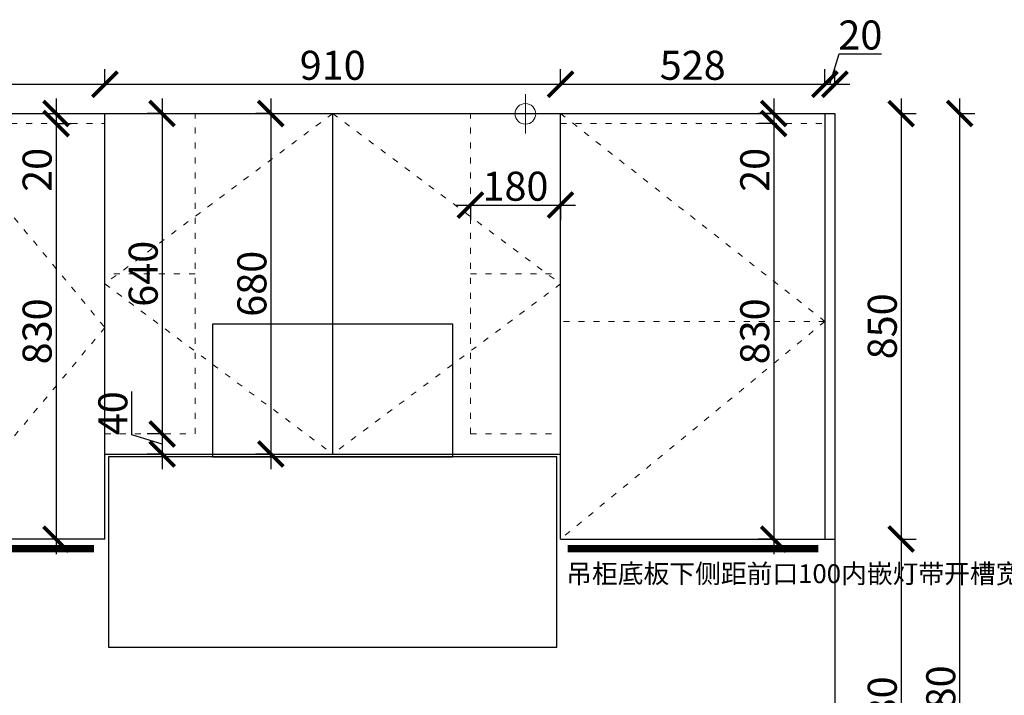
# Model space of a CAD drawing. Units: millimetres. Extents: x 13580 to 30091, y -26621 to -23160.
# Drawn here: x 25510 to 27476, y -24764 to -23415 of the extents above; entities that cross this region are included whole.
import ezdxf
from ezdxf.lldxf.tags import DXFTag

# ---------------------------------------------------------------- set-up
doc = ezdxf.new("R2010")
doc.units = ezdxf.units.MM
doc.linetypes.add('ACAD_ISO03W100', pattern=[30, 12, -18])
doc.layers.add('1', color=7, linetype='Continuous', lineweight=20)
doc.layers.add('系统--灯具', color=1, linetype='Continuous')
doc.styles.get("Standard").update_dxf_attribs({"font": 'arial.ttf'})
tags = doc.linetypes.add('LED_LED_LINE', pattern='A,12.7,-5.08,["LED",Standard,S=2.54,R=0,X=-2.54,Y=-1.27],-6.35', length=24.13).pattern_tags.tags
tags[6] = DXFTag(74, 10)
doc.dimstyles.new('ISO-25', dxfattribs={"dimtxt": 80, "dimasz": 55, "dimexe": 50, "dimexo": 50, "dimtad": 1, "dimdec": 0, "dimtxsty": 'Standard', "dimblk": 'ARCHTICK', "dimcen": 3, "dimdle": 50, "dimadec": 0, "dimazin": 0, "dimtfac": 1, "dimtdec": 0, "dimtmove": 0, "dimatfit": 3, "dimfxl": 50, "dimfxlon": 1, "dimarcsym": 0})

# ---------------------------------------------------------------- blocks, each defined once
blk = doc.blocks.new('A$C592001E0')
at = {"color": 252}
for points in [[(-1441.8, 558), (-961.8, 558), (-961.8, 823), (-1441.8, 823)], [(-1649.3, 178), (-754.3, 178), (-754.3, 558), (-1649.3, 558)]]:
    blk.add_lwpolyline(points, close=True, dxfattribs=at)
blk = doc.blocks.new('_ArchTick')
at = {"color": 0, "linetype": 'ByBlock', "const_width": 0.15}
blk.add_lwpolyline([(-0.5, -0.5), (0.5, 0.5)], dxfattribs=at)
blk = doc.blocks.new('*D169')
at = {"color": 1, "lineweight": -2, "transparency": 16777216}
for p, q in [((25582.4, -23572.3), (25582.4, -23622.3)), ((25582.4, -23602.3), (25612.4, -23602.3)), ((25582.4, -23622.3), (25612.4, -23622.3)), ((25582.4, -23622.3), (25582.4, -23757.4))]:
    blk.add_line(p, q, dxfattribs=at)
at = {"layer": 'Defpoints', "color": 0, "transparency": 16777216}
for p in [(25545.1, -23602.3), (25545.1, -23622.3), (25582.4, -23622.3)]:
    blk.add_point(p, dxfattribs=at)
at = {"color": 1, "lineweight": -2, "transparency": 16777216, "xscale": 50, "yscale": 50, "zscale": 50}
for p, rotation in [((25582.4, -23602.3), 90), ((25582.4, -23622.3), 270)]:
    blk.add_blockref('_ArchTick', p, dxfattribs=dict(at, rotation=rotation))
at = {"color": 1, "transparency": 16777216, "insert": (25552.1, -23714.8), "char_height": 58, "attachment_point": 5, "rotation": 90}
blk.add_mtext('20', dxfattribs=at)
blk = doc.blocks.new('*D170')
at = {"color": 1, "lineweight": -2, "transparency": 16777216}
for p, q in [((25582.4, -23592.3), (25582.4, -24482.3)), ((25582.4, -23622.3), (25612.4, -23622.3)), ((25582.4, -24452.3), (25552.4, -24452.3))]:
    blk.add_line(p, q, dxfattribs=at)
at = {"layer": 'Defpoints', "color": 0, "transparency": 16777216}
for p in [(25545.1, -23622.3), (25582.4, -24452.3), (25582.4, -24452.3)]:
    blk.add_point(p, dxfattribs=at)
at = {"color": 1, "lineweight": -2, "transparency": 16777216, "xscale": 50, "yscale": 50, "zscale": 50}
for p, rotation in [((25582.4, -23622.3), 90), ((25582.4, -24452.3), 270)]:
    blk.add_blockref('_ArchTick', p, dxfattribs=dict(at, rotation=rotation))
at = {"color": 1, "transparency": 16777216, "insert": (25552.1, -24037.3), "char_height": 58, "attachment_point": 5, "rotation": 90}
blk.add_mtext('830', dxfattribs=at)
blk = doc.blocks.new('*D189')
at = {"color": 1, "lineweight": -2, "transparency": 16777216}
for p, q in [((27015.6, -23572.3), (27015.6, -23622.3)), ((27018.6, -23602.3), (26985.6, -23602.3)), ((27018.6, -23622.3), (26985.6, -23622.3)), ((27015.6, -23622.3), (27015.6, -23757.4))]:
    blk.add_line(p, q, dxfattribs=at)
at = {"layer": 'Defpoints', "color": 0, "transparency": 16777216}
for p in [(27059.6, -23602.3), (27015.6, -23622.3), (27059.6, -23622.3)]:
    blk.add_point(p, dxfattribs=at)
at = {"color": 1, "lineweight": -2, "transparency": 16777216, "xscale": 50, "yscale": 50, "zscale": 50}
for p, rotation in [((27015.6, -23602.3), 90), ((27015.6, -23622.3), 270)]:
    blk.add_blockref('_ArchTick', p, dxfattribs=dict(at, rotation=rotation))
at = {"color": 1, "transparency": 16777216, "insert": (26985.4, -23714.8), "char_height": 58, "attachment_point": 5, "rotation": 90}
blk.add_mtext('20', dxfattribs=at)
blk = doc.blocks.new('*D190')
at = {"color": 1, "lineweight": -2, "transparency": 16777216}
for p, q in [((27015.6, -23592.3), (27015.6, -24482.3)), ((27015.6, -23622.3), (26985.6, -23622.3)), ((27015.6, -24452.3), (26985.6, -24452.3))]:
    blk.add_line(p, q, dxfattribs=at)
at = {"layer": 'Defpoints', "color": 0, "transparency": 16777216}
for p in [(27042.4, -23622.3), (27015.6, -24452.3), (27015.6, -24452.3)]:
    blk.add_point(p, dxfattribs=at)
at = {"color": 1, "lineweight": -2, "transparency": 16777216, "xscale": 50, "yscale": 50, "zscale": 50}
for p, rotation in [((27015.6, -23622.3), 90), ((27015.6, -24452.3), 270)]:
    blk.add_blockref('_ArchTick', p, dxfattribs=dict(at, rotation=rotation))
at = {"color": 1, "transparency": 16777216, "insert": (26985.3, -24037.3), "char_height": 58, "attachment_point": 5, "rotation": 90}
blk.add_mtext('830', dxfattribs=at)
blk = doc.blocks.new('*D191')
at = {"color": 1, "lineweight": -2, "transparency": 16777216}
for p, q in [((27270.2, -23572.3), (27270.2, -24482.3)), ((27267.2, -23602.3), (27300.2, -23602.3)), ((27267.2, -24452.3), (27300.2, -24452.3))]:
    blk.add_line(p, q, dxfattribs=at)
at = {"layer": 'Defpoints', "color": 0, "transparency": 16777216}
for p in [(27137.9, -23602.3), (27137.9, -24452.3), (27270.2, -24452.3)]:
    blk.add_point(p, dxfattribs=at)
at = {"color": 1, "lineweight": -2, "transparency": 16777216, "xscale": 50, "yscale": 50, "zscale": 50}
for p, rotation in [((27270.2, -23602.3), 90), ((27270.2, -24452.3), 270)]:
    blk.add_blockref('_ArchTick', p, dxfattribs=dict(at, rotation=rotation))
at = {"color": 1, "transparency": 16777216, "insert": (27240, -24027.3), "char_height": 58, "attachment_point": 5, "rotation": 90}
blk.add_mtext('850', dxfattribs=at)
blk = doc.blocks.new('*D192')
at = {"color": 1, "lineweight": -2, "transparency": 16777216}
for p, q in [((27270.2, -24422.3), (27270.2, -25162.3)), ((27267.2, -24452.3), (27300.2, -24452.3)), ((27267.2, -25132.3), (27300.2, -25132.3))]:
    blk.add_line(p, q, dxfattribs=at)
at = {"layer": 'Defpoints', "color": 0, "transparency": 16777216}
for p in [(27137.9, -24452.3), (27032.8, -25132.3), (27270.2, -25132.3)]:
    blk.add_point(p, dxfattribs=at)
at = {"color": 1, "lineweight": -2, "transparency": 16777216, "xscale": 50, "yscale": 50, "zscale": 50}
for p, rotation in [((27270.2, -24452.3), 90), ((27270.2, -25132.3), 270)]:
    blk.add_blockref('_ArchTick', p, dxfattribs=dict(at, rotation=rotation))
at = {"color": 1, "transparency": 16777216, "insert": (27240, -24792.3), "char_height": 58, "attachment_point": 5, "rotation": 90}
blk.add_mtext('680', dxfattribs=at)
blk = doc.blocks.new('*D194')
at = {"color": 1, "lineweight": -2, "transparency": 16777216}
for p, q in [((27387.1, -26012.3), (27387.1, -23572.3)), ((27384.1, -23602.3), (27417.1, -23602.3)), ((27384.1, -25982.3), (27417.1, -25982.3))]:
    blk.add_line(p, q, dxfattribs=at)
at = {"layer": 'Defpoints', "color": 0, "transparency": 16777216}
for p in [(27137.9, -23602.3), (27387.1, -23602.3), (27064.1, -25982.3)]:
    blk.add_point(p, dxfattribs=at)
at = {"color": 1, "lineweight": -2, "transparency": 16777216, "xscale": 50, "yscale": 50, "zscale": 50}
for p, rotation in [((27387.1, -23602.3), 90), ((27387.1, -25982.3), 270)]:
    blk.add_blockref('_ArchTick', p, dxfattribs=dict(at, rotation=rotation))
at = {"color": 1, "transparency": 16777216, "insert": (27356.8, -24792.3), "char_height": 58, "attachment_point": 5, "rotation": 90}
blk.add_mtext('2380', dxfattribs=at)
blk = doc.blocks.new('*D197')
at = {"color": 1, "lineweight": -2, "transparency": 16777216}
for p, q in [((24972.9, -23546.7), (24972.9, -23513.7)), ((25679.9, -23546.7), (25679.9, -23513.7)), ((24942.9, -23543.7), (25709.9, -23543.7))]:
    blk.add_line(p, q, dxfattribs=at)
at = {"layer": 'Defpoints', "color": 0, "transparency": 16777216}
for p in [(25679.9, -23543.7), (25679.9, -23602.3), (24972.9, -23635.8)]:
    blk.add_point(p, dxfattribs=at)
at = {"color": 1, "lineweight": -2, "transparency": 16777216, "xscale": 50, "yscale": 50, "zscale": 50, "rotation": 180}
blk.add_blockref('_ArchTick', (24972.9, -23543.7), dxfattribs=at)
at = {"color": 1, "lineweight": -2, "transparency": 16777216, "xscale": 50, "yscale": 50, "zscale": 50}
blk.add_blockref('_ArchTick', (25679.9, -23543.7), dxfattribs=at)
at = {"color": 1, "transparency": 16777216, "insert": (25326.4, -23513.4), "char_height": 58, "attachment_point": 5}
blk.add_mtext('707', dxfattribs=at)
blk = doc.blocks.new('*D198')
at = {"color": 1, "lineweight": -2, "transparency": 16777216}
for p, q in [((25679.9, -23546.7), (25679.9, -23513.7)), ((26589.9, -23546.7), (26589.9, -23513.7)), ((25649.9, -23543.7), (26619.9, -23543.7))]:
    blk.add_line(p, q, dxfattribs=at)
at = {"layer": 'Defpoints', "color": 0, "transparency": 16777216}
for p in [(26589.9, -23543.7), (25679.9, -23602.3), (26589.9, -23695.1)]:
    blk.add_point(p, dxfattribs=at)
at = {"color": 1, "lineweight": -2, "transparency": 16777216, "xscale": 50, "yscale": 50, "zscale": 50, "rotation": 180}
blk.add_blockref('_ArchTick', (25679.9, -23543.7), dxfattribs=at)
at = {"color": 1, "lineweight": -2, "transparency": 16777216, "xscale": 50, "yscale": 50, "zscale": 50}
blk.add_blockref('_ArchTick', (26589.9, -23543.7), dxfattribs=at)
at = {"color": 1, "transparency": 16777216, "insert": (26134.9, -23513.4), "char_height": 58, "attachment_point": 5}
blk.add_mtext('910', dxfattribs=at)
blk = doc.blocks.new('*D199')
at = {"color": 1, "lineweight": -2, "transparency": 16777216}
for p, q in [((26589.9, -23546.7), (26589.9, -23513.7)), ((27117.9, -23546.7), (27117.9, -23513.7)), ((26559.9, -23543.7), (27147.9, -23543.7))]:
    blk.add_line(p, q, dxfattribs=at)
at = {"layer": 'Defpoints', "color": 0, "transparency": 16777216}
for p in [(27117.9, -23543.7), (27117.9, -23602.3), (26589.9, -23695.1)]:
    blk.add_point(p, dxfattribs=at)
at = {"color": 1, "lineweight": -2, "transparency": 16777216, "xscale": 50, "yscale": 50, "zscale": 50, "rotation": 180}
blk.add_blockref('_ArchTick', (26589.9, -23543.7), dxfattribs=at)
at = {"color": 1, "lineweight": -2, "transparency": 16777216, "xscale": 50, "yscale": 50, "zscale": 50}
blk.add_blockref('_ArchTick', (27117.9, -23543.7), dxfattribs=at)
at = {"color": 1, "transparency": 16777216, "insert": (26853.9, -23513.4), "char_height": 58, "attachment_point": 5}
blk.add_mtext('528', dxfattribs=at)
blk = doc.blocks.new('*D200')
at = {"color": 1, "lineweight": -2, "transparency": 16777216}
for p, q in [((27127.9, -23543.7), (27146.1, -23483.1)), ((27146.1, -23483.1), (27231.2, -23483.1)), ((27117.9, -23546.7), (27117.9, -23513.7)), ((27137.9, -23546.7), (27137.9, -23513.7)), ((27087.9, -23543.7), (27167.9, -23543.7))]:
    blk.add_line(p, q, dxfattribs=at)
at = {"layer": 'Defpoints', "color": 0, "transparency": 16777216}
for p in [(27137.9, -23543.7), (27117.9, -23602.3), (27137.9, -23602.3)]:
    blk.add_point(p, dxfattribs=at)
at = {"color": 1, "lineweight": -2, "transparency": 16777216, "xscale": 50, "yscale": 50, "zscale": 50, "rotation": 180}
blk.add_blockref('_ArchTick', (27117.9, -23543.7), dxfattribs=at)
at = {"color": 1, "lineweight": -2, "transparency": 16777216, "xscale": 50, "yscale": 50, "zscale": 50}
blk.add_blockref('_ArchTick', (27137.9, -23543.7), dxfattribs=at)
at = {"color": 1, "transparency": 16777216, "insert": (27188.7, -23452.9), "char_height": 58, "attachment_point": 5}
blk.add_mtext('20', dxfattribs=at)
blk = doc.blocks.new('*D201')
at = {"color": 1, "lineweight": -2, "transparency": 16777216}
for p, q in [((25794.1, -23572.3), (25794.1, -24272.3)), ((25794.1, -23602.3), (25764.1, -23602.3)), ((25794.1, -24242.3), (25764.1, -24242.3))]:
    blk.add_line(p, q, dxfattribs=at)
at = {"layer": 'Defpoints', "color": 0, "transparency": 16777216}
for p in [(25807.9, -23602.3), (25794.1, -24242.3), (25807.9, -24242.3)]:
    blk.add_point(p, dxfattribs=at)
at = {"color": 1, "lineweight": -2, "transparency": 16777216, "xscale": 50, "yscale": 50, "zscale": 50}
for p, rotation in [((25794.1, -23602.3), 90), ((25794.1, -24242.3), 270)]:
    blk.add_blockref('_ArchTick', p, dxfattribs=dict(at, rotation=rotation))
at = {"color": 1, "transparency": 16777216, "insert": (25763.9, -23922.3), "char_height": 58, "attachment_point": 5, "rotation": 90}
blk.add_mtext('640', dxfattribs=at)
blk = doc.blocks.new('*D202')
at = {"color": 1, "lineweight": -2, "transparency": 16777216}
for p, q in [((25733.5, -24244.1), (25733.5, -24157.6)), ((25794.1, -24212.3), (25794.1, -24312.3)), ((25794.1, -24262.3), (25733.5, -24244.1)), ((25794.1, -24242.3), (25764.1, -24242.3)), ((25794.1, -24282.3), (25764.1, -24282.3))]:
    blk.add_line(p, q, dxfattribs=at)
at = {"layer": 'Defpoints', "color": 0, "transparency": 16777216}
for p in [(25807.9, -24242.3), (25794.1, -24282.3), (25794.1, -24282.3)]:
    blk.add_point(p, dxfattribs=at)
at = {"color": 1, "lineweight": -2, "transparency": 16777216, "xscale": 50, "yscale": 50, "zscale": 50}
for p, rotation in [((25794.1, -24242.3), 90), ((25794.1, -24282.3), 270)]:
    blk.add_blockref('_ArchTick', p, dxfattribs=dict(at, rotation=rotation))
at = {"color": 1, "transparency": 16777216, "insert": (25703.3, -24200.9), "char_height": 58, "attachment_point": 5, "rotation": 90}
blk.add_mtext('40', dxfattribs=at)
blk = doc.blocks.new('*D203')
at = {"color": 1, "lineweight": -2, "transparency": 16777216}
for p, q in [((26011.2, -23572.3), (26011.2, -24312.3)), ((26011.2, -23602.3), (25981.2, -23602.3)), ((26011.2, -24282.3), (25981.2, -24282.3))]:
    blk.add_line(p, q, dxfattribs=at)
at = {"layer": 'Defpoints', "color": 0, "transparency": 16777216}
for p in [(26025.6, -23602.3), (26011.2, -24282.3), (26018.9, -24282.3)]:
    blk.add_point(p, dxfattribs=at)
at = {"color": 1, "lineweight": -2, "transparency": 16777216, "xscale": 50, "yscale": 50, "zscale": 50}
for p, rotation in [((26011.2, -23602.3), 90), ((26011.2, -24282.3), 270)]:
    blk.add_blockref('_ArchTick', p, dxfattribs=dict(at, rotation=rotation))
at = {"color": 1, "transparency": 16777216, "insert": (25981, -23942.3), "char_height": 58, "attachment_point": 5, "rotation": 90}
blk.add_mtext('680', dxfattribs=at)
blk = doc.blocks.new('*D217')
at = {"color": 1, "lineweight": -2, "transparency": 16777216}
for p, q in [((26379.9, -23785.1), (26619.9, -23785.1)), ((26409.9, -23782.1), (26409.9, -23815.1)), ((26589.9, -23782.1), (26589.9, -23815.1))]:
    blk.add_line(p, q, dxfattribs=at)
at = {"layer": 'Defpoints', "color": 0, "transparency": 16777216}
for p in [(26409.9, -23740.5), (26589.9, -23740.5), (26589.9, -23785.1)]:
    blk.add_point(p, dxfattribs=at)
at = {"color": 1, "lineweight": -2, "transparency": 16777216, "xscale": 50, "yscale": 50, "zscale": 50, "rotation": 180}
blk.add_blockref('_ArchTick', (26409.9, -23785.1), dxfattribs=at)
at = {"color": 1, "lineweight": -2, "transparency": 16777216, "xscale": 50, "yscale": 50, "zscale": 50}
blk.add_blockref('_ArchTick', (26589.9, -23785.1), dxfattribs=at)
at = {"color": 1, "transparency": 16777216, "insert": (26499.9, -23754.9), "char_height": 58, "attachment_point": 5}
blk.add_mtext('180', dxfattribs=at)

msp = doc.modelspace()

# ---------------------------------------------------------------- linework, layer by layer
at = {"color": 1, "lineweight": 15}
for p, q in [((26519.7, -23642), (26519.7, -23563.8)), ((26479.9, -23602.3), (26558.6, -23602.3))]:
    msp.add_line(p, q, dxfattribs=at)
for p, q in [((24414.9, -23602.3), (27137.9, -23602.3)), ((25679.9, -24452.3), (25679.9, -23602.3)), ((26134.9, -24282.3), (26134.9, -23602.3)), ((26589.9, -24452.3), (26589.9, -23602.3)), ((27117.9, -23602.3), (27117.9, -24452.3)), ((27137.9, -23602.3), (27137.9, -25982.3)), ((25679.9, -24282.3), (26589.9, -24282.3)), ((25679.9, -24452.3), (24952.9, -24452.3)), ((26589.9, -24452.3), (27137.9, -24452.3))]:
    msp.add_line(p, q)
msp.add_circle((26519.7, -23602.9), 20.6, dxfattribs=at)
at = {"layer": '1', "color": 252, "linetype": 'ACAD_ISO03W100', "lineweight": 15}
for p, q in [((25859.9, -24242.3), (25859.9, -23602.3)), ((26409.9, -24242.3), (26409.9, -23602.3)), ((24952.9, -23622.3), (25679.9, -23622.3)), ((26589.9, -23622.3), (27117.9, -23622.3)), ((25859.9, -23922.3), (25679.9, -23922.3)), ((26409.9, -23922.3), (26589.9, -23922.3)), ((27117.9, -24017.3), (26589.9, -24017.3)), ((25679.9, -24242.3), (25859.9, -24242.3)), ((26409.9, -24242.3), (26589.9, -24242.3))]:
    msp.add_line(p, q, dxfattribs=at)
for points in [[(25326.9, -23602.3), (25679.9, -24029.7), (25310.4, -24472.3)], [(26134.9, -23602.3), (25679.9, -23942.3), (26134.9, -24282.3)], [(26134.9, -23602.3), (26589.9, -23942.3), (26134.9, -24282.3)], [(26589.9, -23602.3), (27117.9, -24017.3), (26589.9, -24452.3)]]:
    msp.add_lwpolyline(points, dxfattribs=at)
at = {"layer": '系统--灯具', "color": 6, "linetype": 'LED_LED_LINE', "ltscale": 6, "const_width": 15}
for points in [[(24977.5, -24471.4), (25658.4, -24471.4)], [(26604.4, -24471.4), (27105, -24471.4)]]:
    msp.add_lwpolyline(points, dxfattribs=at)

# ---------------------------------------------------------------- block references
msp.add_blockref('A$C592001E0', (27336.7, -24845.8))

# ---------------------------------------------------------------- texts
at = {"insert": (26601.2, -24502.4), "char_height": 37.73, "attachment_point": 1}
msp.add_mtext_dynamic_manual_height_columns('{\\fSimSun|b0|i0|c134|p2;吊柜底板下侧距前口100内嵌灯带开槽宽11.5深12触碰开关4000K}', width=600.998, gutter_width=12.5, heights=[0], dxfattribs=at)

# ---------------------------------------------------------------- dimensions: what is measured, and where the dimension line sits
for base, p1, p2, override, picture, middle in [((27137.9, -23543.7), (27117.9, -23602.3), (27137.9, -23602.3), {"dimtxt": 58, "dimasz": 50, "dimexe": 30, "dimexo": 40, "dimcen": 2.5, "dimdle": 30, "dimclrd": 1, "dimclre": 1, "dimclrt": 1, "dimtmove": 1, "dimfxl": 3, "dimtfillclr": 1, "dimarcsym": 1}, '*D200', (27146.7, -23452.9)), ((25679.9, -23543.7), (24972.9, -23635.8), (25679.9, -23602.3), {"dimtxt": 58, "dimasz": 50, "dimexe": 30, "dimexo": 40, "dimcen": 2.5, "dimdle": 30, "dimclrd": 1, "dimclre": 1, "dimclrt": 1, "dimtmove": 1, "dimfxl": 3, "dimtfillclr": 1, "dimarcsym": 1}, '*D197', (25326.4, -23513.4)), ((26589.9, -23543.7), (25679.9, -23602.3), (26589.9, -23695.1), {"dimtxt": 58, "dimasz": 50, "dimexe": 30, "dimexo": 40, "dimcen": 2.5, "dimdle": 30, "dimclrd": 1, "dimclre": 1, "dimclrt": 1, "dimtmove": 1, "dimfxl": 3, "dimtfillclr": 1, "dimarcsym": 1}, '*D198', (26134.9, -23513.4)), ((27117.9, -23543.7), (26589.9, -23695.1), (27117.9, -23602.3), {"dimtxt": 58, "dimasz": 50, "dimexe": 30, "dimexo": 40, "dimcen": 2.5, "dimdle": 30, "dimclrd": 1, "dimclre": 1, "dimclrt": 1, "dimtmove": 1, "dimfxl": 3, "dimtfillclr": 1, "dimarcsym": 1}, '*D199', (26853.9, -23513.4)), ((26589.9, -23785.1), (26409.9, -23740.5), (26589.9, -23740.5), {"dimtxt": 58, "dimasz": 50, "dimexe": 30, "dimexo": 40, "dimcen": 2.5, "dimdle": 30, "dimclrd": 1, "dimclre": 1, "dimclrt": 1, "dimfxl": 3, "dimtfillclr": 1, "dimarcsym": 1}, '*D217', (26499.9, -23754.9))]:
    dim = msp.add_linear_dim(base=base, p1=p1, p2=p2, dimstyle='ISO-25', override=override)
    dim.commit()
    dim.dimension.update_dxf_attribs({"geometry": picture, "text_midpoint": middle})
for base, p1, p2, override, picture, middle in [((25582.4, -23622.3), (25545.1, -23602.3), (25545.1, -23622.3), {"dimtxt": 58, "dimasz": 50, "dimexe": 30, "dimexo": 40, "dimcen": 2.5, "dimdle": 30, "dimclrd": 1, "dimclre": 1, "dimclrt": 1, "dimfxl": 3, "dimtfillclr": 1, "dimarcsym": 1}, '*D169', (25552.1, -23714.8)), ((25794.1, -24242.3), (25807.9, -23602.3), (25807.9, -24242.3), {"dimtxt": 58, "dimasz": 50, "dimexe": 30, "dimexo": 40, "dimcen": 2.5, "dimdle": 30, "dimclrd": 1, "dimclre": 1, "dimclrt": 1, "dimfxl": 3, "dimtfillclr": 1, "dimarcsym": 1}, '*D201', (25763.9, -23922.3)), ((26011.2, -24282.3), (26025.6, -23602.3), (26018.9, -24282.3), {"dimtxt": 58, "dimasz": 50, "dimexe": 30, "dimexo": 40, "dimcen": 2.5, "dimdle": 30, "dimclrd": 1, "dimclre": 1, "dimclrt": 1, "dimfxl": 3, "dimtfillclr": 1, "dimarcsym": 1}, '*D203', (25981, -23942.3)), ((27015.6, -23622.3), (27059.6, -23602.3), (27059.6, -23622.3), {"dimtxt": 58, "dimasz": 50, "dimexe": 30, "dimexo": 40, "dimcen": 2.5, "dimdle": 30, "dimclrd": 1, "dimclre": 1, "dimclrt": 1, "dimfxl": 3, "dimtfillclr": 1, "dimarcsym": 1}, '*D189', (26985.4, -23714.8)), ((27387.1, -23602.3), (27064.1, -25982.3), (27137.9, -23602.3), {"dimtxt": 58, "dimasz": 50, "dimexe": 30, "dimexo": 40, "dimcen": 2.5, "dimdle": 30, "dimclrd": 1, "dimclre": 1, "dimclrt": 1, "dimfxl": 3, "dimtfillclr": 1, "dimarcsym": 1}, '*D194', (27356.8, -24792.3)), ((27270.2, -24452.3), (27137.9, -23602.3), (27137.9, -24452.3), {"dimtxt": 58, "dimasz": 50, "dimexe": 30, "dimexo": 40, "dimcen": 2.5, "dimdle": 30, "dimclrd": 1, "dimclre": 1, "dimclrt": 1, "dimfxl": 3, "dimtfillclr": 1, "dimarcsym": 1}, '*D191', (27240, -24027.3)), ((25582.4, -24452.3), (25545.1, -23622.3), (25582.4, -24452.3), {"dimtxt": 58, "dimasz": 50, "dimexe": 30, "dimexo": 40, "dimcen": 2.5, "dimdle": 30, "dimclrd": 1, "dimclre": 1, "dimclrt": 1, "dimtmove": 1, "dimfxl": 3, "dimtfillclr": 1, "dimarcsym": 1}, '*D170', (25552.1, -24037.3)), ((27015.6, -24452.3), (27042.4, -23622.3), (27015.6, -24452.3), {"dimtxt": 58, "dimasz": 50, "dimexe": 30, "dimexo": 40, "dimcen": 2.5, "dimdle": 30, "dimclrd": 1, "dimclre": 1, "dimclrt": 1, "dimtmove": 1, "dimfxl": 3, "dimtfillclr": 1, "dimarcsym": 1}, '*D190', (26985.3, -24037.3)), ((25794.1, -24282.3), (25807.9, -24242.3), (25794.1, -24282.3), {"dimtxt": 58, "dimasz": 50, "dimexe": 30, "dimexo": 40, "dimcen": 2.5, "dimdle": 30, "dimclrd": 1, "dimclre": 1, "dimclrt": 1, "dimtmove": 1, "dimfxl": 3, "dimtfillclr": 1, "dimarcsym": 1}, '*D202', (25703.3, -24243.5)), ((27270.2, -25132.3), (27137.9, -24452.3), (27032.8, -25132.3), {"dimtxt": 58, "dimasz": 50, "dimexe": 30, "dimexo": 40, "dimcen": 2.5, "dimdle": 30, "dimclrd": 1, "dimclre": 1, "dimclrt": 1, "dimtmove": 1, "dimfxl": 3, "dimtfillclr": 1, "dimarcsym": 1}, '*D192', (27240, -24792.3))]:
    dim = msp.add_linear_dim(base=base, p1=p1, p2=p2, angle=90, dimstyle='ISO-25', override=override)
    dim.commit()
    dim.dimension.update_dxf_attribs({"geometry": picture, "text_midpoint": middle})

doc.saveas('drawing.dxf')
